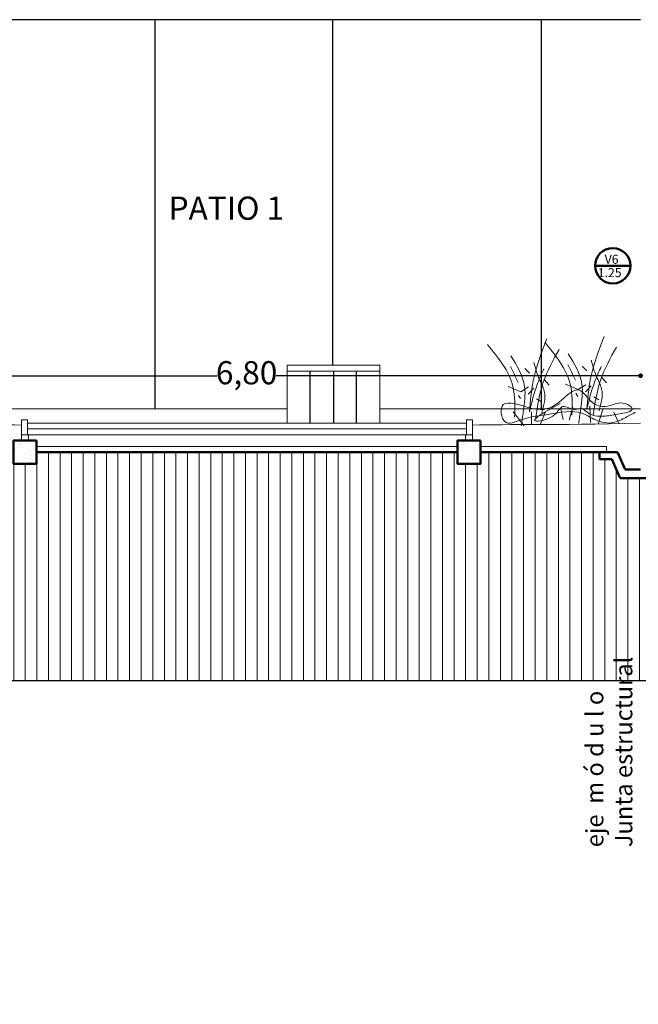
# Model space of a CAD drawing. Units: millimetres. Extents: x 2062 to 2240, y 1225 to 1263.
# Drawn here: x 2077 to 2082, y 1247 to 1255 of the extents above; entities that cross this region are included whole.
import ezdxf

# ---------------------------------------------------------------- set-up
doc = ezdxf.new("R2010")
doc.units = ezdxf.units.MM
doc.header["$LTSCALE"] = 0.02
doc.layers.add('02', color=1, linetype='Continuous')
for name, color, linetype, lineweight in [('A-cotas', 8, 'Continuous', 25), ('A-Muros de Bloque', 5, 'Continuous', 50), ('B-Muros tabiques Interiores', 3, 'Continuous', 50), ('C-Carpinteria', 2, 'Continuous', 9), ('E-Mobiliario', 251, 'Continuous', 9), ('Hacth muros', 251, 'Continuous', 9), ('J-En Vista', 2, 'Continuous', 25), ('pisos', 252, 'Continuous', 5), ('TEXTOS_P00', 1, 'Continuous', 13)]:
    doc.layers.add(name, color=color, linetype=linetype, lineweight=lineweight)
doc.styles.add('MARU', font='swisse.ttf')
doc.styles.add('UNC', font='sanss___.ttf')
doc.dimstyles.new('UNC', dxfattribs={"dimtxt": 0.2, "dimasz": 0.04, "dimexe": 1.25, "dimexo": 0.625, "dimgap": 0, "dimtad": 0, "dimzin": 1, "dimtxsty": 'UNC', "dimblk": 'DOT', "dimcen": 2.5, "dimse1": 1, "dimse2": 1, "dimclrd": 256, "dimclre": 256, "dimclrt": 256, "dimadec": 4, "dimazin": 0, "dimtfac": 1, "dimtmove": 2, "dimatfit": 0, "dimldrblk": 'DOT', "dimfxl": 1.25, "dimlwd": -1, "dimarcsym": 0})

# ---------------------------------------------------------------- blocks, each defined once
blk = doc.blocks.new('r1')
at = {"ltscale": 0.03}
for points in [[(-0.0403, 0.373), (0.0001, 0.3325)], [(0.171, 0.2307), (0.1269, 0.2784)], [(-0.1852, 0.2188), (-0.0736, 0.1714)], [(-0.0736, 0.1714), (-0.0071, 0.2141)], [(-0.0124, 0.1517), (0.0375, 0.204)], [(-0.0762, 0.1133), (-0.0942, 0.1411)], [(0.1038, 0.0847), (0.0613, 0.1108)]]:
    blk.add_lwpolyline(points, dxfattribs=at)
for points in [[(0, 0), (0.0322, 0.2663), (0.1498, 0.6308)], [(-0.1286, -0.0474), (-0.1431, 0.2181), (-0.3617, 0.5802)], [(0.0557, -0.0512), (0.1185, 0.2546), (0.2558, 0.5368)], [(-0.1601, 0.4819), (-0.0424, 0.2193), (-0.0535, 0.0033), (-0.0698, -0.1217)], [(-0.0973, 0.252), (-0.1638, 0.3896)], [(0, 0), (0.0668, 0.2367), (0.1249, 0.3718)]]:
    blk.add_spline(points, degree=3, dxfattribs=at)
at = {"ltscale": 0.03, "start_tangent": (0.151698, -0.988427)}
blk.add_spline([(0.1065, -0.0104), (0.1276, 0.1786), (0.0848, 0.2821), (0.0384, 0.4244)], degree=3, dxfattribs=at)
blk = doc.blocks.new('_DOT')
at = {"color": 0, "linetype": 'ByBlock'}
blk.add_line((-0.5, 0), (-1, 0), dxfattribs=at)
at = {"color": 0, "linetype": 'ByBlock', "const_width": 0.5}
blk.add_lwpolyline([(-0.25, 0, 1), (0.25, 0, 1)], format="xyb", close=True, dxfattribs=at)
blk = doc.blocks.new('*D46')
at = {"layer": 'A-cotas', "ltscale": 8}
for p, q in [((2075.428, 1252.209), (2078.5335, 1252.209)), ((2082.148, 1252.209), (2079.0424, 1252.209))]:
    blk.add_line(p, q, dxfattribs=at)
at = {"layer": 'Defpoints', "color": 0, "ltscale": 8}
for p in [(2075.388, 1252.209), (2082.188, 1252.209), (2082.188, 1252.209)]:
    blk.add_point(p, dxfattribs=at)
at = {"layer": 'A-cotas', "ltscale": 8, "xscale": 0.04, "yscale": 0.04, "zscale": 0.04, "rotation": 180}
blk.add_blockref('_DOT', (2075.388, 1252.209), dxfattribs=at)
at = {"layer": 'A-cotas', "ltscale": 8, "xscale": 0.04, "yscale": 0.04, "zscale": 0.04}
blk.add_blockref('_DOT', (2082.188, 1252.209), dxfattribs=at)
at = {"layer": 'A-cotas', "ltscale": 8, "insert": (2078.788, 1252.209), "char_height": 0.2, "attachment_point": 5, "style": 'UNC'}
blk.add_mtext('6,80', dxfattribs=at)

msp = doc.modelspace()

# ---------------------------------------------------------------- hatches: boundary and pattern name
at = {"layer": 'E-Mobiliario'}
h = msp.add_hatch(dxfattribs=at)
h.set_pattern_fill('AR-SAND', color=256, scale=0.05, style=0)
h.set_pattern_definition([(142.5, (2103.46251, 1392.85286), (0.00314967, 0.09634119), [0, -0.076, 0, -0.085, 0, -0.08125]), (172.5, (2103.46251, 1392.85286), (-0.08848884, 0.1411073), [0, -0.041, 0, -0.0685, 0, -0.02625]), (212.5, (2103.52401, 1392.85286), (-0.155707093, 0.000282953), [0, -0.025, 0, -0.09, 0, -0.1175]), (222.5, (2103.52401, 1392.85286), (-0.15030633, 0.04388378), [0, -0.0125, 0, -0.059, 0, -0.0675])])
h.paths.add_polyline_path([(2076.976, 1251.6494), (2076.776, 1251.6494), (2076.776, 1251.4494), (2076.976, 1251.4494)])
h = msp.add_hatch(dxfattribs=at)
h.set_pattern_fill('AR-SAND', color=256, scale=0.05, style=0)
h.set_pattern_definition([(142.5, (2107.293024, 1392.85286), (0.00314967, 0.09634119), [0, -0.076, 0, -0.085, 0, -0.08125]), (172.5, (2107.29302, 1392.85286), (-0.08848884, 0.1411073), [0, -0.041, 0, -0.0685, 0, -0.02625]), (212.5, (2107.35452, 1392.85286), (-0.155707093, 0.000282953), [0, -0.025, 0, -0.09, 0, -0.1175]), (222.5, (2107.35452, 1392.85286), (-0.15030633, 0.04388378), [0, -0.0125, 0, -0.059, 0, -0.0675])])
h.paths.add_polyline_path([(2080.8065, 1251.6494), (2080.6065, 1251.6494), (2080.6065, 1251.4494), (2080.8065, 1251.4494)])
at = {"layer": 'pisos'}
h = msp.add_hatch(dxfattribs=at)
h.set_pattern_fill('_USER,_O', color=256, scale=0.1, angle=90, pattern_type=0)
h.set_pattern_definition([(90, (0, 0), (-0.1, 6e-18), [])])
h.paths.add_polyline_path([(2085.788, 1251.7294), (2082.438, 1251.7294), (2082.438, 1251.6744), (2082.188, 1251.6744), (2082.263, 1251.6744), (2082.263, 1249.5757), (2085.788, 1249.5757)])
h.paths.add_polyline_path([(2103.854, 1246.7844), (2103.8684, 1246.7844), (2103.854, 1246.7983)])
h.paths.add_polyline_path([(2103.8504, 1246.9992), (2103.8504, 1246.9876), (2103.2916, 1246.9876), (2103.2596, 1246.9992)])
h.paths.add_polyline_path([(2108.413, 1251.7094), (2108.5573, 1251.7094), (2108.563, 1251.7294), (2108.413, 1251.7294)], flags=17)
h.paths.add_polyline_path([(2101.5902, 1249.5757), (2108.563, 1249.5757), (2108.563, 1250.5513), (2107.8612, 1250.5513), (2107.8612, 1251.7294), (2103.388, 1251.7294), (2103.388, 1251.0407), (2103.667, 1250.8796), (2103.667, 1250.731), (2102.684, 1250.731), (2102.684, 1250.8796), (2102.9631, 1251.0407), (2102.9631, 1251.7294), (2101.5902, 1251.7294)])
edge = h.paths.add_edge_path(flags=17)
edge.add_line((2103.0868, 1249.5757), (2103.4147, 1249.5757))
edge.add_arc((2103.2507, 1248.0344), 1.55, 83.92794, 96.07206)
h.paths.add_polyline_path([(2098.3016, 1249.5757), (2101.5902, 1249.5757), (2101.5902, 1251.7294), (2098.3016, 1251.7294)])
h.paths.add_polyline_path([(2092.763, 1249.5757), (2098.3016, 1249.5757), (2098.3016, 1251.7294), (2096.388, 1251.7294), (2096.388, 1251.0407), (2096.366, 1250.8796), (2096.366, 1251.4744), (2096.1417, 1251.4744), (2096.1417, 1250.8796), (2096.138, 1251.0407), (2096.138, 1251.7294), (2093.0631, 1251.7294), (2093.0631, 1251.4744), (2093.0883, 1251.4744), (2093.0883, 1251.0407), (2093.3673, 1250.8796), (2093.3673, 1250.731), (2092.763, 1250.731)])
h.paths.add_polyline_path([(2108.563, 1249.5757), (2114.6369, 1249.5757), (2114.6369, 1251.7094), (2113.7631, 1251.7094), (2113.7631, 1251.6744), (2113.963, 1251.6744), (2113.963, 1251.0479), (2114.2545, 1250.8796), (2114.2545, 1250.731), (2112.8464, 1250.731), (2112.8464, 1250.8796), (2113.138, 1251.0479), (2113.138, 1251.6744), (2113.388, 1251.6744), (2113.388, 1251.7294), (2108.7975, 1251.7294), (2108.7975, 1250.5513), (2108.563, 1250.5513)])
h.paths.add_polyline_path([(2085.788, 1249.5757), (2092.763, 1249.5757), (2092.763, 1250.731), (2092.384, 1250.731), (2092.384, 1250.8796), (2092.6631, 1251.0407), (2092.6631, 1251.7294), (2089.388, 1251.7294), (2089.388, 1251.0407), (2089.667, 1250.8796), (2089.667, 1250.731), (2088.8589, 1250.731), (2088.8589, 1250.8796), (2089.138, 1251.0407), (2089.138, 1251.7294), (2085.788, 1251.7294)])
h.paths.add_polyline_path([(2064.963, 1249.5757), (2071.9296, 1249.5757), (2071.9296, 1251.4494), (2071.8051, 1251.4494), (2071.8051, 1250.8796), (2071.8046, 1251.0407), (2071.8046, 1251.7294), (2065.363, 1251.7294), (2065.363, 1251.0479), (2065.6545, 1250.8796), (2065.6545, 1250.731), (2064.963, 1250.731)])
h.paths.add_polyline_path([(2061.5815, 1251.5244), (2061.5815, 1249.5757), (2064.963, 1249.5757), (2064.963, 1250.731), (2064.2714, 1250.731), (2064.2714, 1250.8796), (2064.563, 1251.0479), (2064.563, 1251.6244), (2063.6618, 1251.6244), (2063.6618, 1251.5244)])
h.paths.add_polyline_path([(2118.5956, 1249.5757), (2118.5956, 1251.7544), (2114.6369, 1251.7544), (2114.6369, 1249.5757)])
h = msp.add_hatch(dxfattribs=at)
h.set_pattern_fill('_USER,_O', color=256, scale=0.1, angle=90, pattern_type=0)
h.set_pattern_definition([(90, (-67.22207, 0), (-0.1, 6e-18), [])])
edge = h.paths.add_edge_path(flags=17)
edge.add_arc((2078.6769, 1251.479), 1.6274, 360, 362.47957)
edge.add_line((2080.3028, 1251.5494), (2077.051, 1251.5494))
edge.add_arc((2078.6769, 1251.479), 1.6274, 177.52043, 180)
edge.add_arc((2078.6769, 1251.479), 1.6274, 180, 360)
h.paths.add_polyline_path([(2071.9296, 1249.5757), (2075.263, 1249.5757), (2075.263, 1251.6744), (2075.138, 1251.6744), (2075.138, 1251.7294), (2072.0546, 1251.7294), (2072.0546, 1251.0407), (2072.0533, 1250.8796), (2072.0533, 1251.4494), (2071.9296, 1251.4494)])
edge = h.paths.add_edge_path()
edge.add_line((2075.263, 1249.5757), (2082.263, 1249.5757))
edge.add_line((2082.263, 1249.5757), (2082.263, 1251.3249))
edge.add_line((2082.263, 1251.3249), (2082.012, 1251.3249))
edge.add_line((2082.012, 1251.3249), (2081.94, 1251.4882))
edge.add_line((2081.94, 1251.4882), (2081.8342, 1251.4882))
edge.add_line((2081.8342, 1251.4882), (2081.8342, 1251.5494))
edge.add_line((2081.8342, 1251.5494), (2080.8065, 1251.5494))
edge.add_line((2080.8065, 1251.5494), (2080.8065, 1251.4494))
edge.add_line((2080.8065, 1251.4494), (2080.6065, 1251.4494))
edge.add_line((2080.6065, 1251.4494), (2080.6065, 1251.5494))
edge.add_line((2080.6065, 1251.5494), (2080.3028, 1251.5494))
edge.add_arc((2078.6769, 1251.479), 1.6274, -182.47957, 2.47957, ccw=False)
edge.add_line((2077.051, 1251.5494), (2076.976, 1251.5494))
edge.add_line((2076.976, 1251.5494), (2076.976, 1251.4494))
edge.add_line((2076.976, 1251.4494), (2076.776, 1251.4494))
edge.add_line((2076.776, 1251.4494), (2076.776, 1251.5494))
edge.add_line((2076.776, 1251.5494), (2075.7417, 1251.5494))
edge.add_line((2075.7417, 1251.5494), (2075.7417, 1251.4882))
edge.add_line((2075.7417, 1251.4882), (2075.636, 1251.4882))
edge.add_line((2075.636, 1251.4882), (2075.5639, 1251.3249))
edge.add_line((2075.5639, 1251.3249), (2075.2922, 1251.3249))
edge.add_line((2075.2922, 1251.3249), (2075.2922, 1251.6744))
edge.add_line((2075.2922, 1251.6744), (2075.263, 1251.6744))
edge.add_line((2075.263, 1251.6744), (2075.263, 1249.5757))

# ---------------------------------------------------------------- linework, layer by layer
at = {"layer": '02', "ltscale": 8}
for points in [[(2079.337, 1251.7994), (2079.337, 1252.2494)], [(2079.537, 1252.2494), (2079.537, 1251.7994)], [(2079.737, 1251.7994), (2079.737, 1252.2494)]]:
    msp.add_lwpolyline(points, dxfattribs=at)
at = {"layer": 'A-Muros de Bloque'}
for p, q in [((2076.976, 1251.4494), (2076.976, 1251.5494)), ((2076.976, 1251.5494), (2080.6065, 1251.5494)), ((2080.6065, 1251.5494), (2080.6065, 1251.4494)), ((2080.8065, 1251.4494), (2080.8065, 1251.5494)), ((2081.8342, 1251.4882), (2081.8342, 1251.5494)), ((2081.8408, 1251.5494), (2081.9876, 1251.5494)), ((2082.0532, 1251.3994), (2081.9876, 1251.5494)), ((2081.94, 1251.4882), (2081.8342, 1251.4882)), ((2081.94, 1251.4882), (2082.012, 1251.3249)), ((2076.776, 1251.4494), (2076.976, 1251.4494)), ((2080.6065, 1251.4494), (2080.8065, 1251.4494)), ((2082.1876, 1251.3994), (2082.0532, 1251.3994)), ((2082.012, 1251.3249), (2082.2838, 1251.3249))]:
    msp.add_line(p, q, dxfattribs=at)
for points in [[(2076.976, 1251.6494), (2076.776, 1251.6494), (2076.776, 1251.4494), (2076.976, 1251.4494), (2076.976, 1251.6494)], [(2080.8065, 1251.6494), (2080.6065, 1251.6494), (2080.6065, 1251.4494), (2080.8065, 1251.4494), (2080.8065, 1251.6494)], [(2080.8065, 1251.5494), (2081.8937, 1251.5494)]]:
    msp.add_lwpolyline(points, dxfattribs=at)
at = {"layer": 'B-Muros tabiques Interiores'}
msp.add_line((2081.7956, 1253.158), (2082.1001, 1253.158), dxfattribs=at)
msp.add_circle((2081.9478, 1253.158), 0.1522, dxfattribs=at)
at = {"layer": 'C-Carpinteria'}
for p, q in [((2079.9368, 1252.2994), (2079.137, 1252.2994)), ((2079.9368, 1252.2494), (2079.137, 1252.2494)), ((2076.8963, 1251.8294), (2076.8463, 1251.8294)), ((2076.8463, 1251.8294), (2076.8463, 1251.6994)), ((2076.8963, 1251.8294), (2076.8963, 1251.6994)), ((2080.7363, 1251.8294), (2080.6863, 1251.8294)), ((2080.6863, 1251.8294), (2080.6863, 1251.6994)), ((2080.7363, 1251.8294), (2080.7363, 1251.6994)), ((2080.6863, 1251.7994), (2076.8963, 1251.7994)), ((2080.6863, 1251.7494), (2076.8963, 1251.7494)), ((2080.7363, 1251.6994), (2076.8463, 1251.6994))]:
    msp.add_line(p, q, dxfattribs=at)
for points in [[(2079.137, 1252.2994), (2079.137, 1251.7994)], [(2079.9368, 1252.2994), (2079.9368, 1251.7994)], [(2081.0884, 1251.8985), (2081.1823, 1251.7769)], [(2081.2457, 1251.8964), (2081.2457, 1251.7854)], [(2081.323, 1251.7952), (2081.3671, 1251.898)], [(2081.52, 1251.8318), (2081.4979, 1251.9313)], [(2081.5706, 1251.8247), (2081.6044, 1251.94)], [(2081.7549, 1251.8065), (2081.7507, 1251.9456)], [(2081.8211, 1251.7896), (2081.8619, 1251.9175)], [(2081.9997, 1251.7994), (2081.9575, 1251.8936)]]:
    msp.add_lwpolyline(points, dxfattribs=at)
msp.add_spline([(2081.4927, 1251.9681), (2081.2767, 1251.8187), (2081.4511, 1251.8768), (2081.5176, 1251.9432), (2081.6256, 1251.9183), (2081.6837, 1251.9266), (2081.7253, 1251.8934), (2081.8665, 1251.8602), (2081.9912, 1251.8768), (2082.1158, 1251.9266), (2082.0576, 1251.9681), (2081.8831, 1251.9432), (2081.7751, 1251.9764), (2081.6588, 1252.0843), (2081.4428, 1251.9515), (2081.3514, 1251.9183), (2081.0939, 1251.9681), (2081.0025, 1251.9598), (2081.0191, 1251.8104), (2081.152, 1251.827), (2081.4013, 1251.8768), (2081.6837, 1251.8851), (2081.7834, 1251.8353), (2081.933, 1251.8021), (2082.0493, 1251.8436), (2082.1407, 1251.8934)], degree=3, dxfattribs=at)
for points in [[(2076.8463, 1251.7828), (2076.5182, 1251.7919), (2076.1768, 1251.7803), (2075.388, 1251.7994)], [(2080.7363, 1251.7828), (2081.0643, 1251.7919), (2081.4057, 1251.7803), (2082.188, 1251.7994)]]:
    msp.add_open_spline(points, degree=3, dxfattribs=at)
at = {"layer": 'E-Mobiliario'}
for points in [[(2076.8463, 1251.6494), (2076.8463, 1251.6994), (2076.9058, 1251.6994), (2076.9058, 1251.6494)], [(2080.6768, 1251.6494), (2080.6768, 1251.6994), (2080.7363, 1251.6994), (2080.7363, 1251.6494)], [(2076.976, 1251.5994), (2080.6065, 1251.5994)], [(2081.8937, 1251.5494), (2081.8937, 1251.5494), (2081.8937, 1251.5994), (2080.8065, 1251.5994)]]:
    msp.add_lwpolyline(points, dxfattribs=at)
at = {"layer": 'Hacth muros'}
for p, q in [((2075.388, 1251.9244), (2079.137, 1251.9244)), ((2079.9368, 1251.9244), (2082.188, 1251.9244))]:
    msp.add_line(p, q, dxfattribs=at)
at = {"layer": 'J-En Vista'}
for p, q in [((2082.188, 1255.2816), (2075.388, 1255.2816)), ((2077.9964, 1255.2816), (2077.9964, 1251.9244)), ((2079.5298, 1255.2816), (2079.5298, 1252.2994)), ((2081.3298, 1255.2816), (2081.3298, 1251.9244)), ((2118.5956, 1249.5757), (2061.5815, 1249.5757))]:
    msp.add_line(p, q, dxfattribs=at)

# ---------------------------------------------------------------- block references
at = {"layer": 'C-Carpinteria'}
for p in [(2081.2288, 1251.898), (2081.7236, 1251.9175)]:
    msp.add_blockref('r1', p, dxfattribs=at)

# ---------------------------------------------------------------- texts
at = {"layer": 'TEXTOS_P00', "style": 'MARU'}
for s, p in [('V6', (2081.8775, 1253.1749)), ('1.25', (2081.8177, 1253.0598))]:
    msp.add_text(s, height=0.07774, dxfattribs=at).set_placement(p)
at = {"layer": 'TEXTOS_P00', "insert": (2078.1146, 1253.7549), "char_height": 0.2, "width": 4.5424, "attachment_point": 1, "style": 'MARU'}
msp.add_mtext('PATIO 1', dxfattribs=at)
at = {"layer": 'TEXTOS_P00', "ltscale": 3, "insert": (2081.7164, 1248.1398), "char_height": 0.15, "width": 6.71535, "attachment_point": 1, "rotation": 90, "style": 'UNC'}
msp.add_mtext('eje  m ó d u l o\\PJunta estructural', dxfattribs=at)

# ---------------------------------------------------------------- dimensions: what is measured, and where the dimension line sits
at = {"layer": 'A-cotas', "ltscale": 8}
dim = msp.add_linear_dim(base=(2082.188, 1252.209), p1=(2075.388, 1252.209), p2=(2082.188, 1252.209), dimstyle='UNC', dxfattribs=at)
dim.commit()
dim.dimension.update_dxf_attribs({"geometry": '*D46', "text_midpoint": (2078.788, 1252.209)})

doc.saveas('drawing.dxf')
